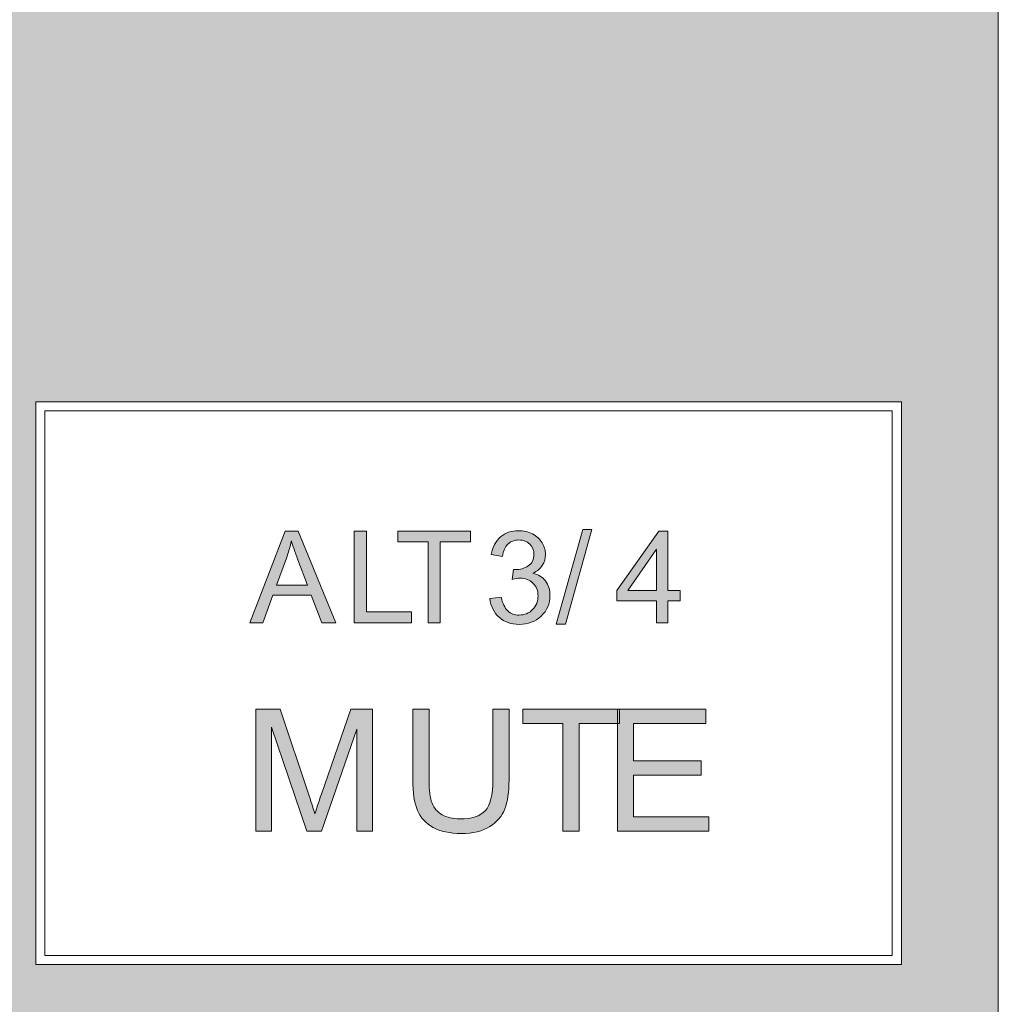
# Model space of a CAD drawing. Units: millimetres. Extents: x 0 to 328, y -120 to 420.
# Drawn here: x 100 to 116, y 140 to 156 of the extents above; entities that cross this region are included whole.
import ezdxf

# ---------------------------------------------------------------- set-up
doc = ezdxf.new("R2010")
doc.units = ezdxf.units.MM
doc.layers.add('PMX124-Front', color=7, linetype='Continuous', lineweight=15)

# ---------------------------------------------------------------- blocks, each defined once
blk = doc.blocks.new('PMX124-Front')
at = {"layer": 'PMX124-Front', "linetype": 'Continuous', "true_color": 0xbbbaba}
h = blk.add_hatch(color=9, dxfattribs=at)
h.dxf.hatch_style = 1
h.paths.add_polyline_path([(110.106, 146.531), (110.106, 147.214), (109.632, 146.531)], flags=0)
h.paths.add_polyline_path([(110.106, 145.997), (110.106, 146.36), (109.449, 146.36), (109.449, 146.531), (110.14, 147.513), (110.292, 147.513), (110.292, 146.531), (110.497, 146.531), (110.497, 146.36), (110.292, 146.36), (110.292, 145.997)], flags=0)
h.paths.add_polyline_path([(108.448, 145.972), (108.888, 147.538), (109.036, 147.538), (108.598, 145.972)], flags=0)
h.paths.add_polyline_path([(105.111, 145.997), (105.111, 147.513), (105.312, 147.513), (105.312, 146.176), (106.058, 146.176), (106.058, 145.997)], flags=0)
h.paths.add_polyline_path([(106.331, 145.997), (106.331, 147.334), (105.832, 147.334), (105.832, 147.513), (107.032, 147.513), (107.032, 147.334), (106.531, 147.334), (106.531, 145.997)], flags=0)
h.paths.add_polyline_path([(109.458, 142.551), (109.458, 144.571), (110.919, 144.571), (110.919, 144.332), (109.725, 144.332), (109.725, 143.714), (110.843, 143.714), (110.843, 143.477), (109.725, 143.477), (109.725, 142.789), (110.966, 142.789), (110.966, 142.551)], flags=0)
h.paths.add_polyline_path([(103.387, 145.997), (103.969, 147.513), (104.185, 147.513), (104.805, 145.997), (104.577, 145.997), (104.4, 146.456), (103.766, 146.456), (103.6, 145.997)], flags=0)
h.paths.add_polyline_path([(108.558, 142.551), (108.558, 144.332), (107.893, 144.332), (107.893, 144.571), (109.494, 144.571), (109.494, 144.332), (108.825, 144.332), (108.825, 142.551)], flags=0)
h.paths.add_polyline_path([(113.999, 149.5), (99.999, 149.5), (99.999, 140.501), (113.999, 140.501)], flags=0)
h.paths.add_polyline_path([(99.849, 140.351), (114.149, 140.351), (114.149, 149.65), (99.849, 149.65)], flags=16)
h.paths.add_polyline_path([(100.493, 166.147), (100.493, 163.091), (99.493, 163.091), (99.493, 166.147), (99.493, 163.091), (100.493, 163.091)], flags=0)
h.paths.add_polyline_path([(110.632, 167.672), (111.144, 167.672), (110.897, 168.433)], flags=0)
h.paths.add_polyline_path([(115.75, 173.489), (89.25, 173.489), (89.25, 126.184), (115.75, 126.184)])
h.paths.add_polyline_path([(105.436, 166.428), (105.686, 165.996), (104.773, 165.468), (104.523, 165.901)], flags=16)
h.paths.add_polyline_path([(94.563, 166.428), (95.477, 165.901), (95.226, 165.468), (94.313, 165.996)], flags=16)
h.paths.add_polyline_path([(95.061, 156.563), (95.061, 156.303), (94.071, 156.303), (94.071, 157.83), (94.406, 157.83), (94.406, 156.563)], flags=16)
h.paths.add_polyline_path([(94.564, 159.573), (94.314, 160.007), (95.226, 160.534), (95.476, 160.101)], flags=16)
h.paths.add_polyline_path([(93.579, 163.251), (94.633, 163.251), (94.633, 162.751), (93.579, 162.751)], flags=16)
h.paths.add_polyline_path([(95.351, 142.025), (95.016, 142.025), (95.016, 141.489), (94.494, 141.489), (94.494, 142.025), (93.507, 142.025), (93.507, 142.501), (94.494, 143.95), (95.019, 143.95), (95.016, 142.431), (95.351, 142.431)], flags=16)
h.paths.add_polyline_path([(96.633, 146.075), (96.086, 146.075), (96.086, 147.193), (95.117, 147.193), (95.117, 146.075), (94.57, 146.075), (94.57, 148.625), (95.117, 148.625), (95.117, 147.606), (96.079, 147.606), (96.079, 148.625), (96.633, 148.625)], flags=16)
h.paths.add_polyline_path([(97.005, 157.314), (96.573, 157.565), (97.1, 158.478), (97.533, 158.228)], flags=16)
h.paths.add_polyline_path([(97.1, 167.523), (96.573, 168.437), (97.005, 168.687), (97.533, 167.773)], flags=16)
h.paths.add_polyline_path([(100.25, 168.367), (99.749, 168.367), (99.749, 169.423), (100.25, 169.423)], flags=16)
h.paths.add_polyline_path([(102.994, 157.314), (102.467, 158.228), (102.899, 158.478), (103.427, 157.565)], flags=16)
h.paths.add_polyline_path([(102.9, 167.523), (102.466, 167.773), (102.994, 168.687), (103.427, 168.437)], flags=16)
h.paths.add_polyline_path([(104.772, 160.534), (105.686, 160.007), (105.436, 159.573), (104.522, 160.101)], flags=16)
h.paths.add_polyline_path([(106.421, 162.751), (105.367, 162.751), (105.367, 163.251), (106.421, 163.251)], flags=16)
h.paths.add_polyline_path([(111.369, 166.998), (111.24, 167.383), (110.534, 167.383), (110.401, 166.998), (110.035, 166.998), (110.68, 168.785), (111.134, 168.785), (111.755, 166.998)], flags=16)
h.paths.add_polyline_path([(113.562, 166.998), (113.036, 166.998), (112.344, 168.48), (112.344, 166.998), (111.983, 166.998), (111.983, 168.785), (112.537, 168.785), (113.206, 167.378), (113.206, 168.785), (113.562, 168.785)], flags=16)
edge = h.paths.add_edge_path(flags=0)
edge.add_spline(control_points=[(107.834, 145.971), (107.701, 145.971), (107.59, 146.01), (107.502, 146.089)], knot_values=[0, 0, 0, 0, 1, 1, 1, 1], degree=3, periodic=0)
edge.add_spline(control_points=[(107.502, 146.089), (107.415, 146.169), (107.364, 146.271), (107.352, 146.397)], knot_values=[0, 0, 0, 0, 1, 1, 1, 1], degree=3, periodic=0)
edge.add_line((107.352, 146.397), (107.538, 146.422))
edge.add_spline(control_points=[(107.538, 146.422), (107.559, 146.317), (107.596, 146.241), (107.647, 146.194)], knot_values=[0, 0, 0, 0, 1, 1, 1, 1], degree=3, periodic=0)
edge.add_spline(control_points=[(107.647, 146.194), (107.698, 146.148), (107.761, 146.125), (107.835, 146.125)], knot_values=[0, 0, 0, 0, 1, 1, 1, 1], degree=3, periodic=0)
edge.add_spline(control_points=[(107.835, 146.125), (107.922, 146.125), (107.996, 146.155), (108.056, 146.215)], knot_values=[0, 0, 0, 0, 1, 1, 1, 1], degree=3, periodic=0)
edge.add_spline(control_points=[(108.056, 146.215), (108.117, 146.276), (108.147, 146.351), (108.147, 146.441)], knot_values=[0, 0, 0, 0, 1, 1, 1, 1], degree=3, periodic=0)
edge.add_spline(control_points=[(108.147, 146.441), (108.147, 146.526), (108.119, 146.597), (108.063, 146.652)], knot_values=[0, 0, 0, 0, 1, 1, 1, 1], degree=3, periodic=0)
edge.add_spline(control_points=[(108.063, 146.652), (108.007, 146.708), (107.936, 146.735), (107.85, 146.735)], knot_values=[0, 0, 0, 0, 1, 1, 1, 1], degree=3, periodic=0)
edge.add_spline(control_points=[(107.85, 146.735), (107.815, 146.735), (107.771, 146.728), (107.719, 146.715)], knot_values=[0, 0, 0, 0, 1, 1, 1, 1], degree=3, periodic=0)
edge.add_line((107.719, 146.715), (107.74, 146.878))
edge.add_spline(control_points=[(107.74, 146.878), (107.752, 146.877), (107.762, 146.876), (107.77, 146.876)], knot_values=[0, 0, 0, 0, 1, 1, 1, 1], degree=3, periodic=0)
edge.add_spline(control_points=[(107.77, 146.876), (107.849, 146.876), (107.92, 146.897), (107.984, 146.938)], knot_values=[0, 0, 0, 0, 1, 1, 1, 1], degree=3, periodic=0)
edge.add_spline(control_points=[(107.984, 146.938), (108.047, 146.979), (108.079, 147.043), (108.079, 147.129)], knot_values=[0, 0, 0, 0, 1, 1, 1, 1], degree=3, periodic=0)
edge.add_spline(control_points=[(108.079, 147.129), (108.079, 147.197), (108.056, 147.254), (108.009, 147.299)], knot_values=[0, 0, 0, 0, 1, 1, 1, 1], degree=3, periodic=0)
edge.add_spline(control_points=[(108.009, 147.299), (107.963, 147.343), (107.904, 147.366), (107.831, 147.366)], knot_values=[0, 0, 0, 0, 1, 1, 1, 1], degree=3, periodic=0)
edge.add_spline(control_points=[(107.831, 147.366), (107.758, 147.366), (107.698, 147.343), (107.65, 147.298)], knot_values=[0, 0, 0, 0, 1, 1, 1, 1], degree=3, periodic=0)
edge.add_spline(control_points=[(107.65, 147.298), (107.601, 147.252), (107.57, 147.184), (107.557, 147.093)], knot_values=[0, 0, 0, 0, 1, 1, 1, 1], degree=3, periodic=0)
edge.add_line((107.557, 147.093), (107.371, 147.126))
edge.add_spline(control_points=[(107.371, 147.126), (107.393, 147.251), (107.445, 147.347), (107.526, 147.416)], knot_values=[0, 0, 0, 0, 1, 1, 1, 1], degree=3, periodic=0)
edge.add_spline(control_points=[(107.526, 147.416), (107.606, 147.484), (107.707, 147.519), (107.826, 147.519)], knot_values=[0, 0, 0, 0, 1, 1, 1, 1], degree=3, periodic=0)
edge.add_spline(control_points=[(107.826, 147.519), (107.909, 147.519), (107.985, 147.501), (108.055, 147.466)], knot_values=[0, 0, 0, 0, 1, 1, 1, 1], degree=3, periodic=0)
edge.add_spline(control_points=[(108.055, 147.466), (108.124, 147.43), (108.178, 147.382), (108.214, 147.32)], knot_values=[0, 0, 0, 0, 1, 1, 1, 1], degree=3, periodic=0)
edge.add_spline(control_points=[(108.214, 147.32), (108.251, 147.259), (108.27, 147.194), (108.27, 147.125)], knot_values=[0, 0, 0, 0, 1, 1, 1, 1], degree=3, periodic=0)
edge.add_spline(control_points=[(108.27, 147.125), (108.27, 147.06), (108.252, 147), (108.217, 146.946)], knot_values=[0, 0, 0, 0, 1, 1, 1, 1], degree=3, periodic=0)
edge.add_spline(control_points=[(108.217, 146.946), (108.182, 146.892), (108.13, 146.85), (108.061, 146.818)], knot_values=[0, 0, 0, 0, 1, 1, 1, 1], degree=3, periodic=0)
edge.add_spline(control_points=[(108.061, 146.818), (108.151, 146.797), (108.22, 146.754), (108.27, 146.689)], knot_values=[0, 0, 0, 0, 1, 1, 1, 1], degree=3, periodic=0)
edge.add_spline(control_points=[(108.27, 146.689), (108.319, 146.624), (108.344, 146.543), (108.344, 146.445)], knot_values=[0, 0, 0, 0, 1, 1, 1, 1], degree=3, periodic=0)
edge.add_spline(control_points=[(108.344, 146.445), (108.344, 146.313), (108.296, 146.2), (108.2, 146.108)], knot_values=[0, 0, 0, 0, 1, 1, 1, 1], degree=3, periodic=0)
edge.add_spline(control_points=[(108.2, 146.108), (108.103, 146.017), (107.981, 145.971), (107.834, 145.971)], knot_values=[0, 0, 0, 0, 1, 1, 1, 1], degree=3, periodic=0)
edge = h.paths.add_edge_path(flags=0)
edge.add_spline(control_points=[(104.072, 147.353), (104.053, 147.256), (104.026, 147.16), (103.991, 147.064)], knot_values=[0, 0, 0, 0, 1, 1, 1, 1], degree=3, periodic=0)
edge.add_line((103.991, 147.064), (103.824, 146.62))
edge.add_line((103.824, 146.62), (104.338, 146.62))
edge.add_line((104.338, 146.62), (104.18, 147.039))
edge.add_spline(control_points=[(104.18, 147.039), (104.132, 147.167), (104.096, 147.271), (104.072, 147.353)], knot_values=[0, 0, 0, 0, 1, 1, 1, 1], degree=3, periodic=0)
edge = h.paths.add_edge_path(flags=0)
edge.add_spline(control_points=[(106.854, 142.757), (107.051, 142.757), (107.191, 142.802), (107.274, 142.891)], knot_values=[0, 0, 0, 0, 1, 1, 1, 1], degree=3, periodic=0)
edge.add_spline(control_points=[(107.274, 142.891), (107.358, 142.98), (107.4, 143.152), (107.4, 143.405)], knot_values=[0, 0, 0, 0, 1, 1, 1, 1], degree=3, periodic=0)
edge.add_line((107.4, 143.405), (107.4, 144.571))
edge.add_line((107.4, 144.571), (107.667, 144.571))
edge.add_line((107.667, 144.571), (107.667, 143.404))
edge.add_spline(control_points=[(107.667, 143.404), (107.667, 143.201), (107.644, 143.039), (107.598, 142.92)], knot_values=[0, 0, 0, 0, 1, 1, 1, 1], degree=3, periodic=0)
edge.add_spline(control_points=[(107.598, 142.92), (107.552, 142.801), (107.469, 142.703), (107.35, 142.629)], knot_values=[0, 0, 0, 0, 1, 1, 1, 1], degree=3, periodic=0)
edge.add_spline(control_points=[(107.35, 142.629), (107.23, 142.554), (107.072, 142.516), (106.878, 142.516)], knot_values=[0, 0, 0, 0, 1, 1, 1, 1], degree=3, periodic=0)
edge.add_spline(control_points=[(106.878, 142.516), (106.688, 142.516), (106.534, 142.549), (106.413, 142.614)], knot_values=[0, 0, 0, 0, 1, 1, 1, 1], degree=3, periodic=0)
edge.add_spline(control_points=[(106.413, 142.614), (106.293, 142.679), (106.207, 142.774), (106.156, 142.897)], knot_values=[0, 0, 0, 0, 1, 1, 1, 1], degree=3, periodic=0)
edge.add_spline(control_points=[(106.156, 142.897), (106.104, 143.021), (106.078, 143.19), (106.078, 143.404)], knot_values=[0, 0, 0, 0, 1, 1, 1, 1], degree=3, periodic=0)
edge.add_line((106.078, 143.404), (106.078, 144.571))
edge.add_line((106.078, 144.571), (106.346, 144.571))
edge.add_line((106.346, 144.571), (106.346, 143.405))
edge.add_spline(control_points=[(106.346, 143.405), (106.346, 143.23), (106.362, 143.1), (106.395, 143.017)], knot_values=[0, 0, 0, 0, 1, 1, 1, 1], degree=3, periodic=0)
edge.add_spline(control_points=[(106.395, 143.017), (106.427, 142.934), (106.483, 142.87), (106.563, 142.825)], knot_values=[0, 0, 0, 0, 1, 1, 1, 1], degree=3, periodic=0)
edge.add_spline(control_points=[(106.563, 142.825), (106.642, 142.78), (106.739, 142.757), (106.854, 142.757)], knot_values=[0, 0, 0, 0, 1, 1, 1, 1], degree=3, periodic=0)
edge = h.paths.add_edge_path(flags=0)
edge.add_line((104.568, 143.165), (105.052, 144.571))
edge.add_line((105.052, 144.571), (105.412, 144.571))
edge.add_line((105.412, 144.571), (105.412, 142.551))
edge.add_line((105.412, 142.551), (105.154, 142.551))
edge.add_line((105.154, 142.551), (105.154, 144.242))
edge.add_line((105.154, 144.242), (104.567, 142.551))
edge.add_line((104.567, 142.551), (104.326, 142.551))
edge.add_line((104.326, 142.551), (103.741, 144.27))
edge.add_line((103.741, 144.27), (103.741, 142.551))
edge.add_line((103.741, 142.551), (103.484, 142.551))
edge.add_line((103.484, 142.551), (103.484, 144.571))
edge.add_line((103.484, 144.571), (103.886, 144.571))
edge.add_line((103.886, 144.571), (104.364, 143.14))
edge.add_spline(control_points=[(104.364, 143.14), (104.408, 143.007), (104.44, 142.908), (104.461, 142.841)], knot_values=[0, 0, 0, 0, 1, 1, 1, 1], degree=3, periodic=0)
edge.add_spline(control_points=[(104.461, 142.841), (104.484, 142.915), (104.519, 143.023), (104.568, 143.165)], knot_values=[0, 0, 0, 0, 1, 1, 1, 1], degree=3, periodic=0)
edge = h.paths.add_edge_path(flags=0)
edge.add_line((97.87, 166.678), (98.154, 166.284))
edge.add_line((98.154, 166.284), (98.794, 166.569))
edge.add_line((98.794, 166.569), (98.691, 167.045))
edge.add_spline(control_points=[(98.691, 167.045), (99.542, 167.32), (100.457, 167.32), (101.307, 167.045)], knot_values=[0, 0, 0, 0, 1, 1, 1, 1], degree=3, periodic=0)
edge.add_line((101.307, 167.045), (101.205, 166.569))
edge.add_line((101.205, 166.569), (101.845, 166.284))
edge.add_line((101.845, 166.284), (102.129, 166.678))
edge.add_spline(control_points=[(102.129, 166.678), (102.383, 166.532), (102.621, 166.358), (102.839, 166.163)], knot_values=[0, 0, 0, 0, 1, 1, 1, 1], degree=3, periodic=0)
edge.add_line((102.839, 166.163), (102.552, 165.77))
edge.add_line((102.552, 165.77), (103.02, 165.25))
edge.add_line((103.02, 165.25), (103.441, 165.494))
edge.add_spline(control_points=[(103.441, 165.494), (103.613, 165.257), (103.76, 165.003), (103.88, 164.735)], knot_values=[0, 0, 0, 0, 1, 1, 1, 1], degree=3, periodic=0)
edge.add_line((103.88, 164.735), (103.458, 164.493))
edge.add_line((103.458, 164.493), (103.674, 163.826))
edge.add_line((103.674, 163.826), (104.158, 163.879))
edge.add_spline(control_points=[(104.158, 163.879), (104.218, 163.592), (104.249, 163.3), (104.249, 163.007)], knot_values=[0, 0, 0, 0, 1, 1, 1, 1], degree=3, periodic=0)
edge.add_line((104.249, 163.007), (103.765, 162.957))
edge.add_line((103.765, 162.957), (103.692, 162.261))
edge.add_line((103.692, 162.261), (104.155, 162.112))
edge.add_spline(control_points=[(104.155, 162.112), (104.094, 161.825), (104.003, 161.545), (103.884, 161.278)], knot_values=[0, 0, 0, 0, 1, 1, 1, 1], degree=3, periodic=0)
edge.add_line((103.884, 161.278), (103.422, 161.428))
edge.add_line((103.422, 161.428), (103.072, 160.823))
edge.add_line((103.072, 160.823), (103.434, 160.498))
edge.add_spline(control_points=[(103.434, 160.498), (103.262, 160.261), (103.065, 160.043), (102.848, 159.846)], knot_values=[0, 0, 0, 0, 1, 1, 1, 1], degree=3, periodic=0)
edge.add_line((102.848, 159.846), (102.487, 160.173))
edge.add_line((102.487, 160.173), (101.92, 159.761))
edge.add_line((101.92, 159.761), (102.119, 159.317))
edge.add_spline(control_points=[(102.119, 159.317), (101.865, 159.171), (101.597, 159.052), (101.318, 158.961)], knot_values=[0, 0, 0, 0, 1, 1, 1, 1], degree=3, periodic=0)
edge.add_line((101.318, 158.961), (101.121, 159.406))
edge.add_line((101.121, 159.406), (100.437, 159.26))
edge.add_line((100.437, 159.26), (100.438, 158.773))
edge.add_spline(control_points=[(100.438, 158.773), (100.146, 158.743), (99.853, 158.743), (99.561, 158.773)], knot_values=[0, 0, 0, 0, 1, 1, 1, 1], degree=3, periodic=0)
edge.add_line((99.561, 158.773), (99.562, 159.26))
edge.add_line((99.562, 159.26), (98.878, 159.406))
edge.add_line((98.878, 159.406), (98.68, 158.961))
edge.add_spline(control_points=[(98.68, 158.961), (98.402, 159.052), (98.134, 159.171), (97.879, 159.317)], knot_values=[0, 0, 0, 0, 1, 1, 1, 1], degree=3, periodic=0)
edge.add_line((97.879, 159.317), (98.078, 159.761))
edge.add_line((98.078, 159.761), (97.512, 160.173))
edge.add_line((97.512, 160.173), (97.151, 159.846))
edge.add_spline(control_points=[(97.151, 159.846), (96.934, 160.043), (96.737, 160.261), (96.565, 160.498)], knot_values=[0, 0, 0, 0, 1, 1, 1, 1], degree=3, periodic=0)
edge.add_line((96.565, 160.498), (96.927, 160.823))
edge.add_line((96.927, 160.823), (96.577, 161.428))
edge.add_line((96.577, 161.428), (96.115, 161.278))
edge.add_spline(control_points=[(96.115, 161.278), (95.995, 161.545), (95.905, 161.825), (95.844, 162.112)], knot_values=[0, 0, 0, 0, 1, 1, 1, 1], degree=3, periodic=0)
edge.add_line((95.844, 162.112), (96.306, 162.261))
edge.add_line((96.306, 162.261), (96.233, 162.957))
edge.add_line((96.233, 162.957), (95.75, 163.007))
edge.add_spline(control_points=[(95.75, 163.007), (95.75, 163.3), (95.78, 163.592), (95.841, 163.879)], knot_values=[0, 0, 0, 0, 1, 1, 1, 1], degree=3, periodic=0)
edge.add_line((95.841, 163.879), (96.325, 163.826))
edge.add_line((96.325, 163.826), (96.541, 164.493))
edge.add_line((96.541, 164.493), (96.119, 164.735))
edge.add_spline(control_points=[(96.119, 164.735), (96.239, 165.003), (96.386, 165.257), (96.558, 165.494)], knot_values=[0, 0, 0, 0, 1, 1, 1, 1], degree=3, periodic=0)
edge.add_line((96.558, 165.494), (96.978, 165.25))
edge.add_line((96.978, 165.25), (97.446, 165.77))
edge.add_line((97.446, 165.77), (97.16, 166.163))
edge.add_spline(control_points=[(97.16, 166.163), (97.378, 166.358), (97.616, 166.532), (97.87, 166.678)], knot_values=[0, 0, 0, 0, 1, 1, 1, 1], degree=3, periodic=0)
edge = h.paths.add_edge_path(flags=0)
edge.add_spline(control_points=[(103.749, 163.001), (103.749, 165.072), (102.07, 166.751), (99.999, 166.751)], knot_values=[0, 0, 0, 0, 1, 1, 1, 1], degree=3, periodic=0)
edge.add_spline(control_points=[(99.999, 166.751), (97.928, 166.751), (96.249, 165.072), (96.249, 163.001)], knot_values=[0, 0, 0, 0, 1, 1, 1, 1], degree=3, periodic=0)
edge.add_spline(control_points=[(96.249, 163.001), (96.249, 160.93), (97.928, 159.251), (99.999, 159.251)], knot_values=[0, 0, 0, 0, 1, 1, 1, 1], degree=3, periodic=0)
edge.add_spline(control_points=[(99.999, 159.251), (102.07, 159.251), (103.749, 160.93), (103.749, 163.001)], knot_values=[0, 0, 0, 0, 1, 1, 1, 1], degree=3, periodic=0)
edge = h.paths.add_edge_path(flags=0)
edge.add_spline(control_points=[(99.999, 158.773), (97.665, 158.773), (95.772, 160.666), (95.772, 163)], knot_values=[0, 0, 0, 0, 1, 1, 1, 1], degree=3, periodic=0)
edge.add_spline(control_points=[(95.772, 163), (95.772, 165.336), (97.665, 167.227), (99.999, 167.227)], knot_values=[0, 0, 0, 0, 1, 1, 1, 1], degree=3, periodic=0)
edge.add_spline(control_points=[(99.999, 167.227), (102.334, 167.227), (104.226, 165.336), (104.226, 163)], knot_values=[0, 0, 0, 0, 1, 1, 1, 1], degree=3, periodic=0)
edge.add_spline(control_points=[(104.226, 163), (104.226, 160.666), (102.334, 158.773), (99.999, 158.773)], knot_values=[0, 0, 0, 0, 1, 1, 1, 1], degree=3, periodic=0)
edge = h.paths.add_edge_path(flags=16)
edge.add_spline(control_points=[(95.249, 163.001), (95.249, 160.377), (97.376, 158.251), (99.999, 158.251)], knot_values=[0, 0, 0, 0, 1, 1, 1, 1], degree=3, periodic=0)
edge.add_spline(control_points=[(99.999, 158.251), (102.623, 158.251), (104.749, 160.377), (104.749, 163.001)], knot_values=[0, 0, 0, 0, 1, 1, 1, 1], degree=3, periodic=0)
edge.add_spline(control_points=[(104.749, 163.001), (104.749, 165.624), (102.623, 167.751), (99.999, 167.751)], knot_values=[0, 0, 0, 0, 1, 1, 1, 1], degree=3, periodic=0)
edge.add_spline(control_points=[(99.999, 167.751), (97.376, 167.751), (95.249, 165.624), (95.249, 163.001)], knot_values=[0, 0, 0, 0, 1, 1, 1, 1], degree=3, periodic=0)
edge = h.paths.add_edge_path(flags=0)
edge.add_spline(control_points=[(99.993, 166.244), (99.815, 166.244), (99.662, 166.174), (99.493, 166.147)], knot_values=[0, 0, 0, 0, 1, 1, 1, 1], degree=3, periodic=0)
edge.add_spline(control_points=[(99.493, 166.147), (97.945, 165.897), (96.743, 164.612), (96.743, 162.994)], knot_values=[0, 0, 0, 0, 1, 1, 1, 1], degree=3, periodic=0)
edge.add_spline(control_points=[(96.743, 162.994), (96.743, 161.199), (98.198, 159.744), (99.993, 159.744)], knot_values=[0, 0, 0, 0, 1, 1, 1, 1], degree=3, periodic=0)
edge.add_spline(control_points=[(99.993, 159.744), (101.788, 159.744), (103.243, 161.199), (103.243, 162.994)], knot_values=[0, 0, 0, 0, 1, 1, 1, 1], degree=3, periodic=0)
edge.add_spline(control_points=[(103.243, 162.994), (103.243, 164.613), (102.042, 165.9), (100.493, 166.147)], knot_values=[0, 0, 0, 0, 1, 1, 1, 1], degree=3, periodic=0)
edge.add_spline(control_points=[(100.493, 166.147), (100.325, 166.174), (100.168, 166.244), (99.993, 166.244)], knot_values=[0, 0, 0, 0, 1, 1, 1, 1], degree=3, periodic=0)
edge = h.paths.add_edge_path(flags=0)
edge.add_line((109.492, 168.49), (109.299, 168.49))
edge.add_line((109.299, 168.49), (109.299, 167.976))
edge.add_line((109.299, 167.976), (109.452, 167.976))
edge.add_spline(control_points=[(109.452, 167.976), (109.576, 167.976), (109.806, 167.976), (109.806, 168.248)], knot_values=[0, 0, 0, 0, 1, 1, 1, 1], degree=3, periodic=0)
edge.add_spline(control_points=[(109.806, 168.248), (109.806, 168.49), (109.601, 168.49), (109.492, 168.49)], knot_values=[0, 0, 0, 0, 1, 1, 1, 1], degree=3, periodic=0)
edge = h.paths.add_edge_path(flags=0)
edge.add_line((105.476, 157.591), (105.256, 157.591))
edge.add_line((105.256, 157.591), (105.256, 157.164))
edge.add_line((105.256, 157.164), (105.521, 157.164))
edge.add_spline(control_points=[(105.521, 157.164), (105.559, 157.164), (105.635, 157.164), (105.687, 157.206)], knot_values=[0, 0, 0, 0, 1, 1, 1, 1], degree=3, periodic=0)
edge.add_spline(control_points=[(105.687, 157.206), (105.711, 157.223), (105.772, 157.276), (105.772, 157.384)], knot_values=[0, 0, 0, 0, 1, 1, 1, 1], degree=3, periodic=0)
edge.add_spline(control_points=[(105.772, 157.384), (105.772, 157.488), (105.721, 157.536), (105.692, 157.556)], knot_values=[0, 0, 0, 0, 1, 1, 1, 1], degree=3, periodic=0)
edge.add_spline(control_points=[(105.692, 157.556), (105.641, 157.591), (105.58, 157.591), (105.476, 157.591)], knot_values=[0, 0, 0, 0, 1, 1, 1, 1], degree=3, periodic=0)
edge = h.paths.add_edge_path(flags=16)
edge.add_line((93.663, 146.9), (94.238, 146.9))
edge.add_spline(control_points=[(94.238, 146.9), (94.227, 146.749), (94.213, 146.512), (94.009, 146.301)], knot_values=[0, 0, 0, 0, 1, 1, 1, 1], degree=3, periodic=0)
edge.add_spline(control_points=[(94.009, 146.301), (93.783, 146.069), (93.497, 146.015), (93.264, 146.015)], knot_values=[0, 0, 0, 0, 1, 1, 1, 1], degree=3, periodic=0)
edge.add_spline(control_points=[(93.264, 146.015), (92.386, 146.015), (92.101, 146.664), (92.101, 147.295)], knot_values=[0, 0, 0, 0, 1, 1, 1, 1], degree=3, periodic=0)
edge.add_spline(control_points=[(92.101, 147.295), (92.101, 148.103), (92.552, 148.638), (93.268, 148.638)], knot_values=[0, 0, 0, 0, 1, 1, 1, 1], degree=3, periodic=0)
edge.add_spline(control_points=[(93.268, 148.638), (93.825, 148.638), (94.216, 148.3), (94.216, 147.792)], knot_values=[0, 0, 0, 0, 1, 1, 1, 1], degree=3, periodic=0)
edge.add_line((94.216, 147.792), (93.66, 147.792))
edge.add_spline(control_points=[(93.66, 147.792), (93.649, 147.881), (93.617, 148.24), (93.247, 148.24)], knot_values=[0, 0, 0, 0, 1, 1, 1, 1], degree=3, periodic=0)
edge.add_spline(control_points=[(93.247, 148.24), (92.841, 148.24), (92.672, 147.817), (92.672, 147.292)], knot_values=[0, 0, 0, 0, 1, 1, 1, 1], degree=3, periodic=0)
edge.add_spline(control_points=[(92.672, 147.292), (92.672, 147.14), (92.672, 146.417), (93.204, 146.417)], knot_values=[0, 0, 0, 0, 1, 1, 1, 1], degree=3, periodic=0)
edge.add_spline(control_points=[(93.204, 146.417), (93.434, 146.417), (93.653, 146.562), (93.663, 146.9)], knot_values=[0, 0, 0, 0, 1, 1, 1, 1], degree=3, periodic=0)
edge = h.paths.add_edge_path(flags=16)
edge.add_line((106.164, 156.303), (105.802, 156.303))
edge.add_spline(control_points=[(105.802, 156.303), (105.787, 156.387), (105.741, 156.775), (105.719, 156.834)], knot_values=[0, 0, 0, 0, 1, 1, 1, 1], degree=3, periodic=0)
edge.add_spline(control_points=[(105.719, 156.834), (105.69, 156.921), (105.61, 156.921), (105.555, 156.921)], knot_values=[0, 0, 0, 0, 1, 1, 1, 1], degree=3, periodic=0)
edge.add_line((105.555, 156.921), (105.267, 156.921))
edge.add_line((105.267, 156.921), (105.267, 156.303))
edge.add_line((105.267, 156.303), (104.933, 156.303))
edge.add_line((104.933, 156.303), (104.933, 157.832))
edge.add_line((104.933, 157.832), (105.519, 157.832))
edge.add_spline(control_points=[(105.519, 157.832), (105.687, 157.835), (105.859, 157.835), (105.982, 157.729)], knot_values=[0, 0, 0, 0, 1, 1, 1, 1], degree=3, periodic=0)
edge.add_spline(control_points=[(105.982, 157.729), (106.077, 157.646), (106.115, 157.535), (106.115, 157.435)], knot_values=[0, 0, 0, 0, 1, 1, 1, 1], degree=3, periodic=0)
edge.add_spline(control_points=[(106.115, 157.435), (106.115, 157.15), (105.87, 157.081), (105.796, 157.061)], knot_values=[0, 0, 0, 0, 1, 1, 1, 1], degree=3, periodic=0)
edge.add_spline(control_points=[(105.796, 157.061), (106.026, 157.04), (106.043, 156.908), (106.071, 156.71)], knot_values=[0, 0, 0, 0, 1, 1, 1, 1], degree=3, periodic=0)
edge.add_spline(control_points=[(106.071, 156.71), (106.094, 156.53), (106.106, 156.455), (106.117, 156.413)], knot_values=[0, 0, 0, 0, 1, 1, 1, 1], degree=3, periodic=0)
edge.add_spline(control_points=[(106.117, 156.413), (106.134, 156.346), (106.147, 156.328), (106.164, 156.303)], knot_values=[0, 0, 0, 0, 1, 1, 1, 1], degree=3, periodic=0)
edge = h.paths.add_edge_path(flags=16)
edge.add_line((109.569, 167.692), (109.309, 167.692))
edge.add_line((109.309, 167.692), (109.309, 166.998))
edge.add_line((109.309, 166.998), (108.921, 166.998))
edge.add_line((108.921, 166.998), (108.921, 168.779))
edge.add_line((108.921, 168.779), (109.472, 168.779))
edge.add_spline(control_points=[(109.472, 168.779), (109.729, 168.779), (109.944, 168.762), (110.092, 168.584)], knot_values=[0, 0, 0, 0, 1, 1, 1, 1], degree=3, periodic=0)
edge.add_spline(control_points=[(110.092, 168.584), (110.186, 168.47), (110.201, 168.342), (110.201, 168.25)], knot_values=[0, 0, 0, 0, 1, 1, 1, 1], degree=3, periodic=0)
edge.add_spline(control_points=[(110.201, 168.25), (110.201, 168.043), (110.115, 167.867), (109.974, 167.776)], knot_values=[0, 0, 0, 0, 1, 1, 1, 1], degree=3, periodic=0)
edge.add_spline(control_points=[(109.974, 167.776), (109.843, 167.692), (109.662, 167.692), (109.569, 167.692)], knot_values=[0, 0, 0, 0, 1, 1, 1, 1], degree=3, periodic=0)
edge = h.paths.add_edge_path(flags=0)
edge.add_line((94.529, 143.34), (93.901, 142.42))
edge.add_line((93.901, 142.42), (94.522, 142.42))
edge.add_line((94.522, 142.42), (94.522, 143.069))
edge.add_spline(control_points=[(94.522, 143.069), (94.522, 143.101), (94.526, 143.277), (94.529, 143.34)], knot_values=[0, 0, 0, 0, 1, 1, 1, 1], degree=3, periodic=0)
h = blk.add_hatch(color=9, dxfattribs=at)
h.dxf.hatch_style = 1
h.paths.add_polyline_path([(103.387, 145.997), (103.969, 147.513), (104.185, 147.513), (104.805, 145.997), (104.577, 145.997), (104.4, 146.456), (103.766, 146.456), (103.6, 145.997)])
edge = h.paths.add_edge_path(flags=16)
edge.add_spline(control_points=[(104.072, 147.353), (104.053, 147.256), (104.026, 147.16), (103.991, 147.064)], knot_values=[0, 0, 0, 0, 1, 1, 1, 1], degree=3, periodic=0)
edge.add_line((103.991, 147.064), (103.824, 146.62))
edge.add_line((103.824, 146.62), (104.338, 146.62))
edge.add_line((104.338, 146.62), (104.18, 147.039))
edge.add_spline(control_points=[(104.18, 147.039), (104.132, 147.167), (104.096, 147.271), (104.072, 147.353)], knot_values=[0, 0, 0, 0, 1, 1, 1, 1], degree=3, periodic=0)
h = blk.add_hatch(color=9, dxfattribs=at)
h.dxf.hatch_style = 1
h.paths.add_polyline_path([(105.111, 145.997), (105.111, 147.513), (105.312, 147.513), (105.312, 146.176), (106.058, 146.176), (106.058, 145.997)])
h = blk.add_hatch(color=9, dxfattribs=at)
h.dxf.hatch_style = 1
h.paths.add_polyline_path([(106.331, 145.997), (106.331, 147.334), (105.832, 147.334), (105.832, 147.513), (107.032, 147.513), (107.032, 147.334), (106.531, 147.334), (106.531, 145.997)])
h = blk.add_hatch(color=9, dxfattribs=at)
h.dxf.hatch_style = 1
edge = h.paths.add_edge_path()
edge.add_spline(control_points=[(107.834, 145.971), (107.701, 145.971), (107.59, 146.01), (107.502, 146.089)], knot_values=[0, 0, 0, 0, 1, 1, 1, 1], degree=3, periodic=0)
edge.add_spline(control_points=[(107.502, 146.089), (107.415, 146.169), (107.364, 146.271), (107.352, 146.397)], knot_values=[0, 0, 0, 0, 1, 1, 1, 1], degree=3, periodic=0)
edge.add_line((107.352, 146.397), (107.538, 146.422))
edge.add_spline(control_points=[(107.538, 146.422), (107.559, 146.317), (107.596, 146.241), (107.647, 146.194)], knot_values=[0, 0, 0, 0, 1, 1, 1, 1], degree=3, periodic=0)
edge.add_spline(control_points=[(107.647, 146.194), (107.698, 146.148), (107.761, 146.125), (107.835, 146.125)], knot_values=[0, 0, 0, 0, 1, 1, 1, 1], degree=3, periodic=0)
edge.add_spline(control_points=[(107.835, 146.125), (107.922, 146.125), (107.996, 146.155), (108.056, 146.215)], knot_values=[0, 0, 0, 0, 1, 1, 1, 1], degree=3, periodic=0)
edge.add_spline(control_points=[(108.056, 146.215), (108.117, 146.276), (108.147, 146.351), (108.147, 146.441)], knot_values=[0, 0, 0, 0, 1, 1, 1, 1], degree=3, periodic=0)
edge.add_spline(control_points=[(108.147, 146.441), (108.147, 146.526), (108.119, 146.597), (108.063, 146.652)], knot_values=[0, 0, 0, 0, 1, 1, 1, 1], degree=3, periodic=0)
edge.add_spline(control_points=[(108.063, 146.652), (108.007, 146.708), (107.936, 146.735), (107.85, 146.735)], knot_values=[0, 0, 0, 0, 1, 1, 1, 1], degree=3, periodic=0)
edge.add_spline(control_points=[(107.85, 146.735), (107.815, 146.735), (107.771, 146.728), (107.719, 146.715)], knot_values=[0, 0, 0, 0, 1, 1, 1, 1], degree=3, periodic=0)
edge.add_line((107.719, 146.715), (107.74, 146.878))
edge.add_spline(control_points=[(107.74, 146.878), (107.752, 146.877), (107.762, 146.876), (107.77, 146.876)], knot_values=[0, 0, 0, 0, 1, 1, 1, 1], degree=3, periodic=0)
edge.add_spline(control_points=[(107.77, 146.876), (107.849, 146.876), (107.92, 146.897), (107.984, 146.938)], knot_values=[0, 0, 0, 0, 1, 1, 1, 1], degree=3, periodic=0)
edge.add_spline(control_points=[(107.984, 146.938), (108.047, 146.979), (108.079, 147.043), (108.079, 147.129)], knot_values=[0, 0, 0, 0, 1, 1, 1, 1], degree=3, periodic=0)
edge.add_spline(control_points=[(108.079, 147.129), (108.079, 147.197), (108.056, 147.254), (108.009, 147.299)], knot_values=[0, 0, 0, 0, 1, 1, 1, 1], degree=3, periodic=0)
edge.add_spline(control_points=[(108.009, 147.299), (107.963, 147.343), (107.904, 147.366), (107.831, 147.366)], knot_values=[0, 0, 0, 0, 1, 1, 1, 1], degree=3, periodic=0)
edge.add_spline(control_points=[(107.831, 147.366), (107.758, 147.366), (107.698, 147.343), (107.65, 147.298)], knot_values=[0, 0, 0, 0, 1, 1, 1, 1], degree=3, periodic=0)
edge.add_spline(control_points=[(107.65, 147.298), (107.601, 147.252), (107.57, 147.184), (107.557, 147.093)], knot_values=[0, 0, 0, 0, 1, 1, 1, 1], degree=3, periodic=0)
edge.add_line((107.557, 147.093), (107.371, 147.126))
edge.add_spline(control_points=[(107.371, 147.126), (107.393, 147.251), (107.445, 147.347), (107.526, 147.416)], knot_values=[0, 0, 0, 0, 1, 1, 1, 1], degree=3, periodic=0)
edge.add_spline(control_points=[(107.526, 147.416), (107.606, 147.484), (107.707, 147.519), (107.826, 147.519)], knot_values=[0, 0, 0, 0, 1, 1, 1, 1], degree=3, periodic=0)
edge.add_spline(control_points=[(107.826, 147.519), (107.909, 147.519), (107.985, 147.501), (108.055, 147.466)], knot_values=[0, 0, 0, 0, 1, 1, 1, 1], degree=3, periodic=0)
edge.add_spline(control_points=[(108.055, 147.466), (108.124, 147.43), (108.178, 147.382), (108.214, 147.32)], knot_values=[0, 0, 0, 0, 1, 1, 1, 1], degree=3, periodic=0)
edge.add_spline(control_points=[(108.214, 147.32), (108.251, 147.259), (108.27, 147.194), (108.27, 147.125)], knot_values=[0, 0, 0, 0, 1, 1, 1, 1], degree=3, periodic=0)
edge.add_spline(control_points=[(108.27, 147.125), (108.27, 147.06), (108.252, 147), (108.217, 146.946)], knot_values=[0, 0, 0, 0, 1, 1, 1, 1], degree=3, periodic=0)
edge.add_spline(control_points=[(108.217, 146.946), (108.182, 146.892), (108.13, 146.85), (108.061, 146.818)], knot_values=[0, 0, 0, 0, 1, 1, 1, 1], degree=3, periodic=0)
edge.add_spline(control_points=[(108.061, 146.818), (108.151, 146.797), (108.22, 146.754), (108.27, 146.689)], knot_values=[0, 0, 0, 0, 1, 1, 1, 1], degree=3, periodic=0)
edge.add_spline(control_points=[(108.27, 146.689), (108.319, 146.624), (108.344, 146.543), (108.344, 146.445)], knot_values=[0, 0, 0, 0, 1, 1, 1, 1], degree=3, periodic=0)
edge.add_spline(control_points=[(108.344, 146.445), (108.344, 146.313), (108.296, 146.2), (108.2, 146.108)], knot_values=[0, 0, 0, 0, 1, 1, 1, 1], degree=3, periodic=0)
edge.add_spline(control_points=[(108.2, 146.108), (108.103, 146.017), (107.981, 145.971), (107.834, 145.971)], knot_values=[0, 0, 0, 0, 1, 1, 1, 1], degree=3, periodic=0)
h = blk.add_hatch(color=9, dxfattribs=at)
h.dxf.hatch_style = 1
h.paths.add_polyline_path([(108.448, 145.972), (108.888, 147.538), (109.036, 147.538), (108.598, 145.972)])
h = blk.add_hatch(color=9, dxfattribs=at)
h.dxf.hatch_style = 1
h.paths.add_polyline_path([(110.106, 146.531), (110.106, 147.214), (109.632, 146.531)], flags=16)
h.paths.add_polyline_path([(110.106, 145.997), (110.106, 146.36), (109.449, 146.36), (109.449, 146.531), (110.14, 147.513), (110.292, 147.513), (110.292, 146.531), (110.497, 146.531), (110.497, 146.36), (110.292, 146.36), (110.292, 145.997)])
h = blk.add_hatch(color=9, dxfattribs=at)
h.dxf.hatch_style = 1
edge = h.paths.add_edge_path()
edge.add_line((104.568, 143.165), (105.052, 144.571))
edge.add_line((105.052, 144.571), (105.412, 144.571))
edge.add_line((105.412, 144.571), (105.412, 142.551))
edge.add_line((105.412, 142.551), (105.154, 142.551))
edge.add_line((105.154, 142.551), (105.154, 144.242))
edge.add_line((105.154, 144.242), (104.567, 142.551))
edge.add_line((104.567, 142.551), (104.326, 142.551))
edge.add_line((104.326, 142.551), (103.741, 144.27))
edge.add_line((103.741, 144.27), (103.741, 142.551))
edge.add_line((103.741, 142.551), (103.484, 142.551))
edge.add_line((103.484, 142.551), (103.484, 144.571))
edge.add_line((103.484, 144.571), (103.886, 144.571))
edge.add_line((103.886, 144.571), (104.364, 143.14))
edge.add_spline(control_points=[(104.364, 143.14), (104.408, 143.007), (104.44, 142.908), (104.461, 142.841)], knot_values=[0, 0, 0, 0, 1, 1, 1, 1], degree=3, periodic=0)
edge.add_spline(control_points=[(104.461, 142.841), (104.484, 142.915), (104.519, 143.023), (104.568, 143.165)], knot_values=[0, 0, 0, 0, 1, 1, 1, 1], degree=3, periodic=0)
h = blk.add_hatch(color=9, dxfattribs=at)
h.dxf.hatch_style = 1
edge = h.paths.add_edge_path()
edge.add_spline(control_points=[(106.854, 142.757), (107.051, 142.757), (107.191, 142.802), (107.274, 142.891)], knot_values=[0, 0, 0, 0, 1, 1, 1, 1], degree=3, periodic=0)
edge.add_spline(control_points=[(107.274, 142.891), (107.358, 142.98), (107.4, 143.152), (107.4, 143.405)], knot_values=[0, 0, 0, 0, 1, 1, 1, 1], degree=3, periodic=0)
edge.add_line((107.4, 143.405), (107.4, 144.571))
edge.add_line((107.4, 144.571), (107.667, 144.571))
edge.add_line((107.667, 144.571), (107.667, 143.404))
edge.add_spline(control_points=[(107.667, 143.404), (107.667, 143.201), (107.644, 143.039), (107.598, 142.92)], knot_values=[0, 0, 0, 0, 1, 1, 1, 1], degree=3, periodic=0)
edge.add_spline(control_points=[(107.598, 142.92), (107.552, 142.801), (107.469, 142.703), (107.35, 142.629)], knot_values=[0, 0, 0, 0, 1, 1, 1, 1], degree=3, periodic=0)
edge.add_spline(control_points=[(107.35, 142.629), (107.23, 142.554), (107.072, 142.516), (106.878, 142.516)], knot_values=[0, 0, 0, 0, 1, 1, 1, 1], degree=3, periodic=0)
edge.add_spline(control_points=[(106.878, 142.516), (106.688, 142.516), (106.534, 142.549), (106.413, 142.614)], knot_values=[0, 0, 0, 0, 1, 1, 1, 1], degree=3, periodic=0)
edge.add_spline(control_points=[(106.413, 142.614), (106.293, 142.679), (106.207, 142.774), (106.156, 142.897)], knot_values=[0, 0, 0, 0, 1, 1, 1, 1], degree=3, periodic=0)
edge.add_spline(control_points=[(106.156, 142.897), (106.104, 143.021), (106.078, 143.19), (106.078, 143.404)], knot_values=[0, 0, 0, 0, 1, 1, 1, 1], degree=3, periodic=0)
edge.add_line((106.078, 143.404), (106.078, 144.571))
edge.add_line((106.078, 144.571), (106.346, 144.571))
edge.add_line((106.346, 144.571), (106.346, 143.405))
edge.add_spline(control_points=[(106.346, 143.405), (106.346, 143.23), (106.362, 143.1), (106.395, 143.017)], knot_values=[0, 0, 0, 0, 1, 1, 1, 1], degree=3, periodic=0)
edge.add_spline(control_points=[(106.395, 143.017), (106.427, 142.934), (106.483, 142.87), (106.563, 142.825)], knot_values=[0, 0, 0, 0, 1, 1, 1, 1], degree=3, periodic=0)
edge.add_spline(control_points=[(106.563, 142.825), (106.642, 142.78), (106.739, 142.757), (106.854, 142.757)], knot_values=[0, 0, 0, 0, 1, 1, 1, 1], degree=3, periodic=0)
h = blk.add_hatch(color=9, dxfattribs=at)
h.dxf.hatch_style = 1
h.paths.add_polyline_path([(108.558, 142.551), (108.558, 144.332), (107.893, 144.332), (107.893, 144.571), (109.494, 144.571), (109.494, 144.332), (108.825, 144.332), (108.825, 142.551)])
h = blk.add_hatch(color=9, dxfattribs=at)
h.dxf.hatch_style = 1
h.paths.add_polyline_path([(109.458, 142.551), (109.458, 144.571), (110.919, 144.571), (110.919, 144.332), (109.725, 144.332), (109.725, 143.714), (110.843, 143.714), (110.843, 143.477), (109.725, 143.477), (109.725, 142.789), (110.966, 142.789), (110.966, 142.551)])
at = {"layer": 'PMX124-Front'}
for points in [[(115.75, 173.489), (89.25, 173.489), (89.25, 126.184), (115.75, 126.184), (115.75, 173.489), (115.75, 173.489)], [(99.849, 140.351), (114.149, 140.351), (114.149, 149.65), (99.849, 149.65), (99.849, 140.351), (99.849, 140.351)], [(113.999, 149.5), (99.999, 149.5), (99.999, 140.501), (113.999, 140.501), (113.999, 149.5), (113.999, 149.5)], [(103.387, 145.997), (103.969, 147.513), (104.185, 147.513), (104.805, 145.997), (104.577, 145.997), (104.4, 146.456), (103.766, 146.456), (103.6, 145.997), (103.387, 145.997)], [(105.111, 145.997), (105.111, 147.513), (105.312, 147.513), (105.312, 146.176), (106.058, 146.176), (106.058, 145.997), (105.111, 145.997)], [(106.331, 145.997), (106.331, 147.334), (105.832, 147.334), (105.832, 147.513), (107.032, 147.513), (107.032, 147.334), (106.531, 147.334), (106.531, 145.997), (106.331, 145.997)], [(108.448, 145.972), (108.888, 147.538), (109.036, 147.538), (108.598, 145.972), (108.448, 145.972)], [(110.106, 145.997), (110.106, 146.36), (109.449, 146.36), (109.449, 146.531), (110.14, 147.513), (110.292, 147.513), (110.292, 146.531), (110.497, 146.531), (110.497, 146.36), (110.292, 146.36), (110.292, 145.997), (110.106, 145.997)], [(107.557, 147.093), (107.371, 147.126)], [(110.106, 146.531), (110.106, 147.214), (109.632, 146.531), (110.106, 146.531)], [(103.991, 147.064), (103.824, 146.62)], [(103.824, 146.62), (104.338, 146.62), (104.18, 147.039)], [(107.719, 146.715), (107.74, 146.878)], [(107.352, 146.397), (107.538, 146.422)], [(107.352, 146.397), (107.352, 146.397)], [(103.484, 142.551), (103.484, 144.571), (103.886, 144.571), (104.364, 143.14)], [(104.568, 143.165), (105.052, 144.571), (105.412, 144.571), (105.412, 142.551), (105.154, 142.551), (105.154, 144.242), (104.567, 142.551), (104.326, 142.551), (103.741, 144.27), (103.741, 142.551), (103.484, 142.551)], [(106.078, 143.404), (106.078, 144.571), (106.346, 144.571), (106.346, 143.405)], [(107.4, 144.571), (107.667, 144.571), (107.667, 143.404)], [(107.4, 143.405), (107.4, 144.571)], [(108.558, 142.551), (108.558, 144.332), (107.893, 144.332), (107.893, 144.571), (109.494, 144.571), (109.494, 144.332), (108.825, 144.332), (108.825, 142.551), (108.558, 142.551)], [(109.458, 142.551), (109.458, 144.571), (110.919, 144.571), (110.919, 144.332), (109.725, 144.332), (109.725, 143.714), (110.843, 143.714), (110.843, 143.477), (109.725, 143.477), (109.725, 142.789), (110.966, 142.789), (110.966, 142.551), (109.458, 142.551)]]:
    blk.add_lwpolyline(points, dxfattribs=at)
for points in [[(107.526, 147.416), (107.606, 147.484), (107.707, 147.519), (107.826, 147.519)], [(107.826, 147.519), (107.909, 147.519), (107.985, 147.501), (108.055, 147.466)], [(108.055, 147.466), (108.124, 147.43), (108.178, 147.382), (108.214, 147.32)], [(104.072, 147.353), (104.053, 147.256), (104.026, 147.16), (103.991, 147.064)], [(104.18, 147.039), (104.132, 147.167), (104.096, 147.271), (104.072, 147.353)], [(107.371, 147.126), (107.393, 147.251), (107.445, 147.347), (107.526, 147.416)], [(107.65, 147.298), (107.601, 147.252), (107.57, 147.184), (107.557, 147.093)], [(107.831, 147.366), (107.758, 147.366), (107.698, 147.343), (107.65, 147.298)], [(108.009, 147.299), (107.963, 147.343), (107.904, 147.366), (107.831, 147.366)], [(108.079, 147.129), (108.079, 147.197), (108.056, 147.254), (108.009, 147.299)], [(108.214, 147.32), (108.251, 147.259), (108.27, 147.194), (108.27, 147.125)], [(107.984, 146.938), (108.047, 146.979), (108.079, 147.043), (108.079, 147.129)], [(108.27, 147.125), (108.27, 147.06), (108.252, 147), (108.217, 146.946)], [(108.217, 146.946), (108.182, 146.892), (108.13, 146.85), (108.061, 146.818)], [(107.74, 146.878), (107.752, 146.877), (107.762, 146.876), (107.77, 146.876)], [(107.77, 146.876), (107.849, 146.876), (107.92, 146.897), (107.984, 146.938)], [(108.061, 146.818), (108.151, 146.797), (108.22, 146.754), (108.27, 146.689)], [(107.85, 146.735), (107.815, 146.735), (107.771, 146.728), (107.719, 146.715)], [(108.063, 146.652), (108.007, 146.708), (107.936, 146.735), (107.85, 146.735)], [(108.147, 146.441), (108.147, 146.526), (108.119, 146.597), (108.063, 146.652)], [(108.27, 146.689), (108.319, 146.624), (108.344, 146.543), (108.344, 146.445)], [(107.502, 146.089), (107.415, 146.169), (107.364, 146.271), (107.352, 146.397)], [(107.538, 146.422), (107.559, 146.317), (107.596, 146.241), (107.647, 146.194)], [(108.056, 146.215), (108.117, 146.276), (108.147, 146.351), (108.147, 146.441)], [(108.344, 146.445), (108.344, 146.313), (108.296, 146.2), (108.2, 146.108)], [(107.647, 146.194), (107.698, 146.148), (107.761, 146.125), (107.835, 146.125)], [(107.835, 146.125), (107.922, 146.125), (107.996, 146.155), (108.056, 146.215)], [(107.834, 145.971), (107.701, 145.971), (107.59, 146.01), (107.502, 146.089)], [(108.2, 146.108), (108.103, 146.017), (107.981, 145.971), (107.834, 145.971)], [(106.156, 142.897), (106.104, 143.021), (106.078, 143.19), (106.078, 143.404)], [(106.346, 143.405), (106.346, 143.23), (106.362, 143.1), (106.395, 143.017)], [(107.274, 142.891), (107.358, 142.98), (107.4, 143.152), (107.4, 143.405)], [(107.667, 143.404), (107.667, 143.201), (107.644, 143.039), (107.598, 142.92)], [(104.364, 143.14), (104.408, 143.007), (104.44, 142.908), (104.461, 142.841)], [(104.461, 142.841), (104.484, 142.915), (104.519, 143.023), (104.568, 143.165)], [(106.413, 142.614), (106.293, 142.679), (106.207, 142.774), (106.156, 142.897)], [(106.395, 143.017), (106.427, 142.934), (106.483, 142.87), (106.563, 142.825)], [(106.854, 142.757), (107.051, 142.757), (107.191, 142.802), (107.274, 142.891)], [(107.598, 142.92), (107.552, 142.801), (107.469, 142.703), (107.35, 142.629)], [(106.563, 142.825), (106.642, 142.78), (106.739, 142.757), (106.854, 142.757)], [(106.878, 142.516), (106.688, 142.516), (106.534, 142.549), (106.413, 142.614)], [(107.35, 142.629), (107.23, 142.554), (107.072, 142.516), (106.878, 142.516)]]:
    blk.add_open_spline(points, degree=3, dxfattribs=at)

msp = doc.modelspace()

# ---------------------------------------------------------------- block references
msp.add_blockref('PMX124-Front', (0, 0))

doc.saveas('drawing.dxf')
